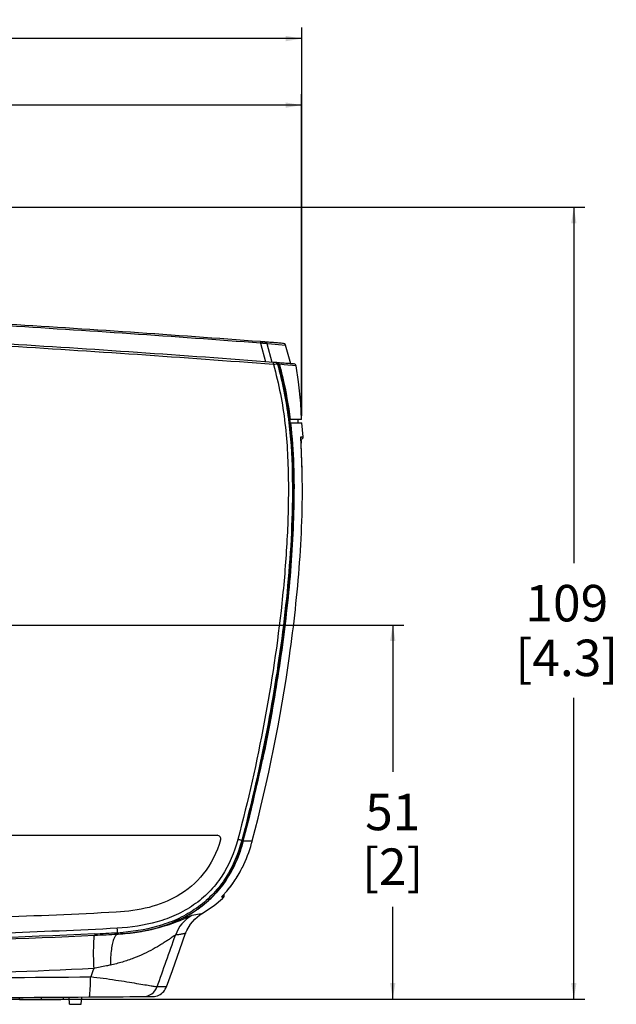
# Model space of a CAD drawing. Units: millimetres. Extents: x 0 to 1189, y 0 to 841.
# Drawn here: x 653 to 735, y 407 to 542 of the extents above; entities that cross this region are included whole.
import ezdxf

# ---------------------------------------------------------------- set-up
doc = ezdxf.new("R2010")
doc.units = ezdxf.units.MM
doc.header["$LTSCALE"] = 65.395
doc.layers.get('0').update_dxf_attribs({"linetype": 'CONTINUOUS'})
for name, color, linetype in [('PDELH2032-WIDE-505DXF_DIMENSION', 7, 'CONTINUOUS'), ('V1_PLUS-BOTTDXF_CONTINUOUS_LINE', 7, 'CONTINUOUS'), ('V1_PLUS-BOTTOM_CASDXF_DIMENSION', 7, 'CONTINUOUS'), ('V1P_OPTOMA-TDXF_CONTINUOUS_LINE', 7, 'CONTINUOUS')]:
    doc.layers.add(name, color=color, linetype=linetype)
doc.styles.get("Standard").update_dxf_attribs({"font": 'arial.ttf'})
doc.dimstyles.new('DIMSTYLE_1', dxfattribs={"dimtxt": 5, "dimasz": 2.2, "dimexe": 0.18, "dimexo": 0.0625, "dimgap": 0.09, "dimtad": 0, "dimtih": 1, "dimtoh": 1, "dimdec": 0, "dimdsep": 46, "dimtxsty": 'Standard', "dimblk": '_FILLED', "dimblk1": '_FILLED', "dimblk2": '_FILLED', "dimcen": 0.09, "dimadec": 0, "dimazin": 0, "dimtp": 0.01, "dimtm": 0.01, "dimtfac": 1, "dimtdec": 0, "dimtofl": 0, "dimtmove": 0, "dimatfit": 3, "dimldrblk": '_FILLED', "dimfxl": 0, "dimtolj": 1, "dimarcsym": 0})

# ---------------------------------------------------------------- blocks, each defined once
blk = doc.blocks.new('_FILLED')
at = {"color": 0, "linetype": 'ByBlock'}
blk.add_solid([(0, 0), (-1, 0.166), (-1, -0.166)], dxfattribs=at)
blk = doc.blocks.new('*D1')
at = {"layer": 'V1_PLUS-BOTTOM_CASDXF_DIMENSION', "color": 2, "linetype": 'Continuous'}
for p, q in [((592.34, 515.83), (730.21, 515.83)), ((728.71, 515.83), (728.71, 467.05)), ((728.71, 407.28), (728.71, 448.55)), ((614.83, 407.28), (730.21, 407.28))]:
    blk.add_line(p, q, dxfattribs=at)
at = {"layer": 'V1_PLUS-BOTTOM_CASDXF_DIMENSION', "color": 2, "linetype": 'Continuous', "xscale": 2.2, "yscale": 2.2, "zscale": 2.2}
for p, rotation in [((728.71, 515.83), 89.99999902149999), ((728.71, 407.28), 270)]:
    blk.add_blockref('_FILLED', p, dxfattribs=dict(at, rotation=rotation))
at = {"layer": 'V1_PLUS-BOTTOM_CASDXF_DIMENSION', "color": 2, "linetype": 'Continuous', "insert": (727.75, 464.05), "char_height": 5, "width": 13.5688, "attachment_point": 2, "line_spacing_factor": 0.9}
blk.add_mtext('109\\P[4.3]', dxfattribs=at)
blk = doc.blocks.new('*D2')
at = {"layer": 'V1_PLUS-BOTTOM_CASDXF_DIMENSION', "color": 2, "linetype": 'Continuous'}
for p, q in [((346.49, 485.35), (346.49, 540.45)), ((691.4, 487.25), (691.4, 540.45)), ((346.49, 538.95), (507.22, 538.95)), ((691.4, 538.95), (530.67, 538.95))]:
    blk.add_line(p, q, dxfattribs=at)
at = {"layer": 'V1_PLUS-BOTTOM_CASDXF_DIMENSION', "color": 2, "linetype": 'Continuous', "xscale": 2.2, "yscale": 2.2, "zscale": 2.2, "rotation": 180}
blk.add_blockref('_FILLED', (346.49, 538.95), dxfattribs=at)
at = {"layer": 'V1_PLUS-BOTTOM_CASDXF_DIMENSION', "color": 2, "linetype": 'Continuous', "xscale": 2.2, "yscale": 2.2, "zscale": 2.2}
blk.add_blockref('_FILLED', (691.4, 538.95), dxfattribs=at)
at = {"layer": 'V1_PLUS-BOTTOM_CASDXF_DIMENSION', "color": 2, "linetype": 'Continuous', "insert": (516.05, 541.45), "char_height": 5, "width": 17.4535, "attachment_point": 2, "line_spacing_factor": 0.9}
blk.add_mtext('345\\P[13.6]', dxfattribs=at)
blk = doc.blocks.new('*D4')
at = {"layer": 'PDELH2032-WIDE-505DXF_DIMENSION', "color": 2, "linetype": 'Continuous'}
for p, q in [((592.36, 458.55), (705.38, 458.55)), ((703.88, 458.55), (703.88, 438.42)), ((703.88, 407.28), (703.88, 419.92)), ((614.83, 407.28), (705.38, 407.28))]:
    blk.add_line(p, q, dxfattribs=at)
at = {"layer": 'PDELH2032-WIDE-505DXF_DIMENSION', "color": 2, "linetype": 'Continuous', "xscale": 2.2, "yscale": 2.2, "zscale": 2.2}
for p, rotation in [((703.88, 458.55), 90), ((703.88, 407.28), 270)]:
    blk.add_blockref('_FILLED', p, dxfattribs=dict(at, rotation=rotation))
at = {"layer": 'PDELH2032-WIDE-505DXF_DIMENSION', "color": 2, "linetype": 'Continuous', "insert": (703.88, 435.42), "char_height": 5, "width": 7.7695, "attachment_point": 2, "line_spacing_factor": 0.9}
blk.add_mtext('51\\P[2]', dxfattribs=at)
blk = doc.blocks.new('*D5')
at = {"layer": 'PDELH2032-WIDE-505DXF_DIMENSION', "color": 2, "linetype": 'Continuous'}
for p, q in [((591.36, 459.55), (591.36, 531.33)), ((691.38, 487.75), (691.38, 531.33)), ((591.36, 529.83), (631.59, 529.83)), ((691.38, 529.83), (651.15, 529.83))]:
    blk.add_line(p, q, dxfattribs=at)
at = {"layer": 'PDELH2032-WIDE-505DXF_DIMENSION', "color": 2, "linetype": 'Continuous', "xscale": 2.2, "yscale": 2.2, "zscale": 2.2, "rotation": 180}
blk.add_blockref('_FILLED', (591.36, 529.83), dxfattribs=at)
at = {"layer": 'PDELH2032-WIDE-505DXF_DIMENSION', "color": 2, "linetype": 'Continuous', "xscale": 2.2, "yscale": 2.2, "zscale": 2.2}
blk.add_blockref('_FILLED', (691.38, 529.83), dxfattribs=at)
at = {"layer": 'PDELH2032-WIDE-505DXF_DIMENSION', "color": 2, "linetype": 'Continuous', "insert": (640.41, 532.33), "char_height": 5, "width": 13.5688, "attachment_point": 2, "line_spacing_factor": 0.9}
blk.add_mtext('100\\P[3.9]', dxfattribs=at)

msp = doc.modelspace()

# ---------------------------------------------------------------- linework, layer by layer
at = {"layer": 'V1_PLUS-BOTTDXF_CONTINUOUS_LINE', "color": 7, "linetype": 'Continuous'}
for p, q in [((689.86, 486.25), (690.3, 486.25)), ((690.3, 486.25), (690.68, 486.25)), ((690.68, 486.25), (691.2, 486.25)), ((691.2, 486.25), (691.4, 486.25)), ((691.59, 484.35), (691.4, 486.25)), ((691.29, 484.03), (691.32, 484.03)), ((691.3, 484.35), (691.4, 484.35)), ((691.31, 483.41), (691.31, 483.5)), ((691.32, 484.03), (691.32, 484.03)), ((691.4, 484.35), (691.59, 484.35)), ((691.57, 484.21), (691.59, 484.35)), ((691.59, 484.35), (691.59, 484.35)), ((691.59, 484.35), (691.59, 484.35)), ((691.44, 480.05), (691.44, 480.05)), ((683.38, 428.95), (684.08, 428.95)), ((684.08, 428.95), (684.61, 428.95)), ((683.25, 425.31), (683.25, 425.31)), ((680.42, 421.22), (680.38, 421.22)), ((680.46, 421.22), (680.42, 421.22)), ((680.49, 421.22), (680.46, 421.22)), ((680.67, 421.22), (680.49, 421.22)), ((680.54, 421.4), (680.6, 421.48)), ((680.56, 421.11), (680.67, 421.22)), ((680.75, 421.53), (680.66, 421.53)), ((680.67, 421.22), (680.67, 421.22)), ((680.75, 421.53), (680.72, 421.61)), ((680.76, 421.39), (680.75, 421.53)), ((680.75, 421.53), (680.75, 421.53)), ((680.87, 421.78), (680.96, 421.88)), ((680.51, 421.07), (680.56, 421.11)), ((677.66, 418.94), (676.34, 418.73)), ((676.73, 418.24), (677.37, 418.76)), ((677.37, 418.76), (677.66, 418.94)), ((677.66, 418.94), (677.66, 418.94)), ((675.46, 416.29), (675.46, 416.29)), ((672.84, 408.95), (671.55, 408.94)), ((672.84, 408.95), (672.84, 408.95)), ((652.71, 407.2), (652.71, 407.5)), ((655.71, 407.22), (655.71, 407.52)), ((658.71, 407.24), (658.71, 407.54)), ((659.56, 406.55), (659.48, 407.55)), ((659.56, 406.55), (659.48, 407.55)), ((659.56, 406.55), (661.16, 406.55)), ((661.16, 406.55), (661.25, 407.56)), ((661.16, 406.55), (661.25, 407.56))]:
    msp.add_line(p, q, dxfattribs=at)
for points in [[(691.31, 483.4), (691.3, 483.56), (691.3, 483.69), (691.29, 483.81), (691.29, 483.92), (691.29, 484.02), (691.29, 484.09), (691.29, 484.16), (691.29, 484.21), (691.29, 484.25), (691.29, 484.25)], [(691.44, 480.05), (691.43, 480.25), (691.42, 480.56), (691.41, 480.85), (691.4, 481.14), (691.39, 481.42), (691.38, 481.69), (691.37, 481.95), (691.36, 482.2), (691.35, 482.44), (691.34, 482.66), (691.33, 482.87), (691.33, 483.06), (691.32, 483.24), (691.31, 483.4)], [(691.32, 484.03), (691.47, 484.08), (691.57, 484.21)], [(681.26, 422.24), (681.37, 422.38), (681.49, 422.52), (681.61, 422.68), (681.74, 422.85), (681.86, 423.02), (681.99, 423.2), (682.13, 423.4), (682.26, 423.6), (682.4, 423.8), (682.53, 424.02), (682.67, 424.24), (682.8, 424.47), (682.93, 424.71), (683.06, 424.95), (683.19, 425.2), (683.25, 425.31)], [(680.42, 421.27), (680.42, 421.27), (680.43, 421.28), (680.44, 421.3), (680.47, 421.33), (680.5, 421.36), (680.54, 421.41), (680.59, 421.46), (680.65, 421.53), (680.72, 421.6)], [(680.67, 421.22), (680.71, 421.26), (680.76, 421.39)], [(680.72, 421.6), (680.79, 421.68), (680.87, 421.78)], [(680.96, 421.88), (681.05, 421.99), (681.15, 422.11), (681.26, 422.24)], [(677.66, 418.94), (679.37, 420.08), (680.51, 421.07)], [(675.46, 416.29), (675.62, 416.68), (676.12, 417.55), (676.73, 418.24)], [(672.84, 408.95), (673.65, 411.21), (674.68, 414.08), (675.46, 416.29)]]:
    msp.add_lwpolyline(points, dxfattribs=at)
for centre, radius, start, end in [((694.14, 484.2), 2.86, 179.1538, 180.0338), ((711.87, 484.57), 20.59, 181.6451, 181.9747), ((745.92, 485.8), 54.66, 182.0311, 182.409), ((469.39, 485.63), 221.37, 345.1649, 348.1256), ((664.65, 434.2), 20.64, 344.3391, 345.0771), ((664.48, 434.26), 20.82, 345.0502, 345.2457), ((667.78, 433.09), 17.31, 331.9161, 333.2925), ((668.23, 432.84), 16.8, 327.0199, 328.6548), ((668.27, 432.82), 16.76, 328.6546, 328.8498), ((668.18, 432.87), 16.86, 328.8506, 330.3365), ((668.15, 432.89), 16.89, 330.3358, 330.5405), ((668.02, 432.96), 17.05, 330.542, 331.9154), ((668.5, 432.67), 16.48, 320.7187, 322.8245), ((668.57, 432.61), 16.39, 322.8385, 326.8892), ((668.29, 432.8), 16.73, 326.8714, 327.0197), ((668.59, 431.8), 14.89, 314.7564, 315.194), ((692.34, 410.71), 15.92, 137.8316, 138.197), ((678.79, 414.38), 5, 119.2883, 160.5545), ((667.9, 432.66), 15.99, 300.1346, 303.7456), ((667.93, 432.6), 15.93, 303.7476, 304.457), ((665.87, 437.67), 21.41, 285.5579, 286.2633), ((665.42, 439.42), 23.22, 279.1311, 285.4829), ((-301.69, 759.5), 1034.45, 340.19087, 340.60835), ((519.05, 20413.62), 20003.82, 270.271851, 270.410751), ((669.67, 409.62), 2, 270.4537, 340.1127), ((670.96, 409.63), 2, 270.4558, 318.7675), ((670.96, 409.63), 2, 318.7675, 340.0798), ((519.04, 20407.05), 20000, 270.271544, 270.410281), ((519.04, 20407.05), 20000.3, 270.382933, 270.391528), ((519.04, 20407.05), 20000.3, 270.391528, 270.400122), ((519.04, 20407.05), 20000, 270.410281, 270.431555), ((519.04, 20407.05), 20000, 270.431017, 270.43525), ((519.04, 20407.05), 20000, 270.431555, 270.43525)]:
    msp.add_arc(centre, radius, start, end, dxfattribs=at)
for points, knots in [([(689.86, 486.25), (690.31, 482.41), (690.47, 474.63), (689.71, 463.03), (688.21, 451.5), (686.82, 443.87), (686.02, 440.08)], [0, 0, 0, 0, 0.249957, 0.499987, 0.750005, 1, 1, 1, 1]), ([(691.29, 484.24), (691.29, 484.27), (691.29, 484.3), (691.29, 484.35), (691.3, 484.35)], [0, 0, 0, 0, 0.740359, 1, 1, 1, 1]), ([(691.29, 483.98), (691.29, 484), (691.29, 484.07), (691.29, 484.15), (691.29, 484.2)], [0, 0, 0, 0, 0.290247, 1, 1, 1, 1]), ([(691.44, 480.05), (691.43, 480.37), (691.39, 481.49), (691.34, 482.61), (691.31, 483.41)], [0, 0, 0, 0, 0.28464, 1, 1, 1, 1]), ([(684.61, 428.95), (686.8, 437.28), (689.37, 449.99), (691.27, 467.12), (691.57, 475.75), (691.44, 480.05)], [0, 0, 0, 0, 0.499937, 0.749996, 1, 1, 1, 1]), ([(680.38, 421.22), (680.37, 421.22), (680.44, 421.28), (680.44, 421.3), (680.47, 421.33)], [0, 0, 0, 0, 0.22509, 1, 1, 1, 1]), ([(680.6, 421.48), (680.65, 421.52), (680.87, 421.77), (681.09, 422.03), (681.26, 422.23)], [0, 0, 0, 0, 0.194492, 1, 1, 1, 1]), ([(676.34, 418.73), (676.31, 418.73), (676.22, 418.69), (676.06, 418.63), (675.81, 418.51), (675.34, 418.3), (674.58, 417.97), (673.48, 417.55), (672.13, 417.12), (669.91, 416.57), (668.12, 416.32), (666.86, 416.23)], [0, 0, 0, 0, 0.009549, 0.028154, 0.055548, 0.091253, 0.185362, 0.30633, 0.450953, 0.616444, 1, 1, 1, 1]), ([(662.99, 416.02), (662.96, 416.02), (662.91, 415.87), (662.87, 415.64), (662.84, 415.21), (662.82, 414.66), (662.81, 413.98), (662.81, 412.89), (662.84, 412.04), (662.87, 411.45)], [0, 0, 0, 0, 0.023287, 0.080164, 0.171012, 0.293137, 0.442518, 0.614091, 1, 1, 1, 1]), ([(674.07, 416.04), (674.04, 416.04), (673.94, 415.96), (673.74, 415.85), (673.45, 415.64), (673.08, 415.38), (672.64, 415.09), (671.95, 414.65), (670.99, 414.08), (669.72, 413.44), (668.31, 412.84), (666.78, 412.32), (665.71, 412.05), (665.17, 411.93)], [0, 0, 0, 0, 0.01058, 0.035278, 0.072144, 0.118706, 0.172772, 0.232667, 0.365462, 0.511139, 0.66661, 0.830041, 1, 1, 1, 1]), ([(665.92, 416.04), (665.9, 416.01), (665.79, 415.88), (665.71, 415.74), (665.66, 415.62)], [0, 0, 0, 0, 0.213907, 1, 1, 1, 1]), ([(666.21, 416.19), (666.19, 416.19), (666.08, 416.17), (665.98, 416.1), (665.92, 416.04)], [0, 0, 0, 0, 0.2272, 1, 1, 1, 1]), ([(675.47, 416.29), (675.46, 416.28), (675.42, 416.28), (675.36, 416.26), (675.23, 416.23), (675.07, 416.2), (674.86, 416.16), (674.53, 416.1), (674.26, 416.06), (674.07, 416.04)], [0, 0, 0, 0, 0.016174, 0.067315, 0.158099, 0.282658, 0.431331, 0.601495, 1, 1, 1, 1]), ([(665.66, 415.62), (665.57, 415.41), (665.41, 414.9), (665.2, 413.67), (665.16, 412.65), (665.17, 411.93)], [0, 0, 0, 0, 0.186234, 0.422339, 1, 1, 1, 1]), ([(665.17, 411.93), (664.98, 411.89), (664.21, 411.73), (663.44, 411.57), (662.87, 411.45)], [0, 0, 0, 0, 0.247329, 1, 1, 1, 1]), ([(662.87, 411.45), (654.72, 411.05), (638.42, 410.5), (622.12, 410.16), (613.96, 410.02)], [0, 0, 0, 0, 0.49983, 1, 1, 1, 1]), ([(662.26, 407.57), (662.28, 407.57), (662.29, 407.67), (662.32, 407.79), (662.34, 408.05), (662.37, 408.38), (662.39, 408.79), (662.43, 409.43), (662.44, 409.95), (662.45, 410.3)], [0, 0, 0, 0, 0.021016, 0.077429, 0.168348, 0.290836, 0.440755, 0.612915, 1, 1, 1, 1]), ([(671.55, 408.94), (671.52, 408.94), (671.44, 408.95), (671.17, 408.98), (670.65, 409.07), (669.81, 409.21), (668.7, 409.39), (667.36, 409.61), (665.26, 409.94), (663.6, 410.17), (662.45, 410.3)], [0, 0, 0, 0, 0.008932, 0.026614, 0.087816, 0.181753, 0.305256, 0.454112, 0.623305, 1, 1, 1, 1])]:
    msp.add_open_spline(points, degree=3, knots=knots, dxfattribs=at)
for points in [[(683.38, 428.95), (683.12, 427.97), (682.78, 427), (682.37, 426.07)], [(683.25, 425.31), (683.78, 426.37), (684.2, 427.49), (684.52, 428.63)], [(682.37, 426.07), (681.59, 424.32), (680.5, 422.67), (679.15, 421.31)], [(679.07, 421.23), (678.42, 420.58), (677.7, 419.99), (676.94, 419.47)], [(675.92, 418.83), (674.66, 418.09), (673.28, 417.53), (671.87, 417.12)], [(662.87, 411.45), (662.73, 411.06), (662.59, 410.68), (662.45, 410.3)]]:
    msp.add_open_spline(points, degree=3, dxfattribs=at)
at = {"layer": 'V1P_OPTOMA-TDXF_CONTINUOUS_LINE', "color": 7, "linetype": 'Continuous'}
for p, q in [((685.74, 497.19), (686.42, 494.64)), ((686.62, 497.14), (687.27, 497.09)), ((686.62, 497.14), (687.3, 494.58)), ((687.27, 497.09), (688.2, 497.02)), ((688.2, 497.02), (689.17, 496.94)), ((689.17, 496.94), (689.17, 496.94)), ((687.71, 494.28), (687.51, 494.27)), ((688.07, 494.32), (687.71, 494.28)), ((688.03, 494.52), (688.01, 494.52)), ((688.05, 494.52), (688.03, 494.52)), ((688.27, 494.3), (688.07, 494.32)), ((688.32, 494.3), (688.27, 494.3)), ((688.98, 494.24), (688.32, 494.3)), ((689.48, 494.19), (688.98, 494.24)), ((690.15, 494.13), (689.48, 494.19)), ((690.62, 494.09), (690.15, 494.13)), ((690.34, 494.34), (690.35, 494.34)), ((690.62, 494.09), (690.62, 494.09)), ((689.57, 486.81), (689.58, 486.73)), ((689.77, 486.75), (689.8, 486.75)), ((690.72, 486.75), (689.8, 486.75)), ((691.38, 486.75), (690.72, 486.75)), ((690.9, 486.25), (690.9, 486.75)), ((691.38, 486.75), (691.38, 486.75)), ((627.41, 429.72), (679.79, 429.72)), ((683.35, 428.95), (683.16, 429)), ((665.95, 419.18), (665.95, 419.18)), ((666.1, 416.31), (666.1, 416.37)), ((666.11, 416.18), (666.1, 416.31))]:
    msp.add_line(p, q, dxfattribs=at)
for points in [[(689.91, 494.37), (689.73, 495), (689.37, 496.27), (689.17, 496.94)], [(691.38, 486.75), (691.25, 488.95), (690.95, 491.89), (690.62, 494.09)]]:
    msp.add_lwpolyline(points, dxfattribs=at)
for centre, radius, start, end in [((518.92, -1689.52), 2193.06, 85.63761, 86.57183), ((519.04, -1687.25), 2191, 85.63671, 86.57138), ((519.04, -1687.25), 2188.3, 85.58464, 86.5637), ((518.87, -1690.46), 2191.22, 85.58595, 86.56374), ((519.04, -1687.25), 2191, 85.62725, 85.63671), ((685.85, 485.08), 12.11, 88.9465, 90.5215), ((519.04, -1687.25), 2191, 85.62177, 85.62725), ((519.04, -1687.25), 2191, 85.62051, 85.62177), ((519.04, -1687.25), 2191, 85.60333, 85.62051), ((519.04, -1687.25), 2191, 85.58979, 85.60333), ((519.04, -1687.25), 2191, 85.57017, 85.58979), ((519.04, -1687.25), 2191, 85.55347, 85.57017), ((519.04, -1687.25), 2191, 85.55347, 85.55684), ((688.88, 496.86), 0.3, 16.0388, 85.5535), ((519.04, -1687.25), 2188.3, 85.58195, 85.58464), ((519.04, -1687.25), 2188.3, 85.57979, 85.58195), ((519.04, -1687.25), 2188.3, 85.57697, 85.57979), ((519.04, -1687.25), 2188.3, 85.5742, 85.57697), ((519.04, -1687.25), 2188.3, 85.57156, 85.5742), ((519.04, -1687.25), 2188.3, 85.56952, 85.57047), ((519.04, -1687.25), 2188.3, 85.56375, 85.56952), ((519.04, -1687.25), 2188.3, 85.56262, 85.56375), ((519.04, -1687.25), 2188.3, 85.53993, 85.56262), ((519.04, -1687.25), 2188.3, 85.52253, 85.53993), ((519.04, -1687.25), 2188.3, 85.5138, 85.52253), ((519.04, -1687.25), 2188.3, 85.51023, 85.5138), ((690.32, 494.04), 0.3, 9.6849, 85.5102), ((630.83, 479.35), 59.4, 6.7023, 7.1592), ((679.79, 429.22), 0.5, 342.8892, 90), ((679.41, 417.12), 12.46, 73.8113, 75.0475), ((629.97, 1094.94), 679.53, 272.78447, 273.04774), ((629.98, 1094.96), 679.74, 272.78377, 273.0471), ((664.5, 446.45), 30.13, 273.048, 274.554), ((664.45, 447.42), 31.28, 273.0496, 273.2364)]:
    msp.add_arc(centre, radius, start, end, dxfattribs=at)
for points, knots in [([(685.73, 497.4), (685.74, 497.4), (685.74, 497.37), (685.75, 497.31), (685.74, 497.24), (685.74, 497.19)], [0, 0, 0, 0, 0.077333, 0.283347, 1, 1, 1, 1]), ([(686.07, 497.19), (686.12, 497.19), (686.28, 497.18), (686.44, 497.18), (686.54, 497.16)], [0, 0, 0, 0, 0.316206, 1, 1, 1, 1]), ([(686.54, 497.16), (686.55, 497.16), (686.58, 497.15), (686.6, 497.15), (686.62, 497.14)], [0, 0, 0, 0, 0.346715, 1, 1, 1, 1]), ([(687.51, 494.27), (688.26, 491.63), (689.29, 486.2), (689.66, 477.96), (689.42, 469.73), (688.49, 458.78), (686.45, 445.19), (684.04, 434.47), (682.63, 429.17)], [0, 0, 0, 0, 0.124967, 0.249986, 0.375024, 0.500056, 0.750045, 1, 1, 1, 1]), ([(687.52, 494.52), (687.52, 494.53), (687.52, 494.54), (687.52, 494.56), (687.51, 494.56)], [0, 0, 0, 0, 0.720095, 1, 1, 1, 1]), ([(687.51, 494.27), (687.51, 494.29), (687.52, 494.38), (687.52, 494.46), (687.52, 494.52)], [0, 0, 0, 0, 0.299214, 1, 1, 1, 1]), ([(689.77, 486.75), (689.69, 487.38), (689.33, 489.92), (688.79, 492.44), (688.27, 494.3)], [0, 0, 0, 0, 0.247415, 1, 1, 1, 1]), ([(688.32, 494.3), (688.49, 493.67), (689.12, 491.19), (689.56, 488.65), (689.8, 486.75)], [0, 0, 0, 0, 0.253514, 1, 1, 1, 1]), ([(689.58, 486.73), (689.88, 484.32), (690.18, 479.45), (690.04, 469.72), (688.93, 457.6), (686.59, 443.19), (684.41, 433.7), (683.16, 429)], [0, 0, 0, 0, 0.125023, 0.250061, 0.50006, 0.750047, 1, 1, 1, 1]), ([(683.35, 428.95), (685.08, 435.45), (687.54, 446.88), (689.65, 462.28), (690.45, 474.85), (690.27, 482.53), (689.83, 486.28)], [0, 0, 0, 0, 0.348159, 0.604128, 0.804217, 1, 1, 1, 1]), ([(680.27, 429.08), (679.74, 427.37), (678.22, 424.3), (674.68, 421.3), (670.48, 419.68), (667.5, 419.26), (665.95, 419.18)], [0, 0, 0, 0, 0.283334, 0.545815, 0.76887, 1, 1, 1, 1]), ([(682.63, 429.17), (682.16, 427.39), (681.06, 424.78), (678.75, 421.89), (676.61, 420.1), (674.19, 418.74), (670.71, 417.48), (667.94, 417.08), (666.1, 416.98)], [0, 0, 0, 0, 0.249699, 0.37481, 0.499883, 0.624949, 0.75005, 1, 1, 1, 1]), ([(683.16, 429), (682.69, 427.23), (681.62, 424.62), (679.36, 421.7), (677.28, 419.86), (674.9, 418.42), (671.47, 417.06), (668.72, 416.57), (666.89, 416.42)], [0, 0, 0, 0, 0.249751, 0.374874, 0.499955, 0.625026, 0.750114, 1, 1, 1, 1]), ([(676.19, 419), (677.05, 419.52), (678.69, 420.74), (681.48, 423.88), (682.8, 426.88), (683.35, 428.95)], [0, 0, 0, 0, 0.238778, 0.486816, 1, 1, 1, 1]), ([(683.16, 429), (683.14, 429.02), (683.04, 429.04), (682.95, 429.08), (682.89, 429.1)], [0, 0, 0, 0, 0.309331, 1, 1, 1, 1]), ([(665.95, 419.18), (660.49, 418.89), (649.6, 418.44), (630.78, 417.9), (617.43, 417.65), (609.5, 417.53)], [0, 0, 0, 0, 0.291254, 0.579325, 1, 1, 1, 1]), ([(666.21, 416.19), (667.09, 416.24), (670.55, 416.58), (673.98, 417.65), (676.19, 419)], [0, 0, 0, 0, 0.253848, 1, 1, 1, 1]), ([(662.98, 416.21), (652.85, 415.72), (632.55, 415.1), (612.25, 414.74), (602.1, 414.61)], [0, 0, 0, 0, 0.499836, 1, 1, 1, 1]), ([(666.1, 416.98), (660.78, 416.7), (650.12, 416.26), (628.79, 415.64), (612.78, 415.36), (602.11, 415.22)], [0, 0, 0, 0, 0.249862, 0.499828, 1, 1, 1, 1]), ([(603.96, 414.45), (614.03, 414.59), (633.71, 414.94), (653.39, 415.56), (662.99, 416.02)], [0, 0, 0, 0, 0.511475, 1, 1, 1, 1]), ([(666.11, 416.47), (666.11, 416.5), (666.12, 416.67), (666.11, 416.84), (666.1, 416.98)], [0, 0, 0, 0, 0.192381, 1, 1, 1, 1]), ([(666.1, 416.37), (666.1, 416.37), (666.11, 416.41), (666.11, 416.44), (666.11, 416.47)], [0, 0, 0, 0, 0.121143, 1, 1, 1, 1])]:
    msp.add_open_spline(points, degree=3, knots=knots, dxfattribs=at)
for points in [[(686.35, 497.36), (686.47, 497.35), (686.58, 497.25), (686.62, 497.14)], [(688.07, 494.32), (688.04, 494.43), (687.92, 494.53), (687.8, 494.54)], [(688.01, 494.52), (688.09, 494.51), (688.17, 494.47), (688.22, 494.41)], [(688.32, 494.3), (688.29, 494.41), (688.17, 494.51), (688.05, 494.52)], [(688.07, 494.32), (688.76, 491.86), (689.25, 489.34), (689.57, 486.81)], [(688.22, 494.41), (688.24, 494.38), (688.26, 494.34), (688.27, 494.3)]]:
    msp.add_open_spline(points, degree=3, dxfattribs=at)

# ---------------------------------------------------------------- dimensions: what is measured, and where the dimension line sits
at = {"layer": 'PDELH2032-WIDE-505DXF_DIMENSION', "color": 2, "linetype": 'Continuous'}
dim = msp.add_linear_dim(base=(691.38, 529.83), p1=(591.36, 459.55), p2=(691.38, 487.75), dimstyle='DIMSTYLE_1', dxfattribs=at)
dim.commit()
dim.dimension.update_dxf_attribs({"geometry": '*D5', "text_midpoint": (637.97, 526.08), "dimtype": 160})
dim = msp.add_linear_dim(base=(703.88, 407.28), p1=(592.36, 458.55), p2=(614.83, 407.28), angle=270, dimstyle='DIMSTYLE_1', dxfattribs=at)
dim.commit()
dim.dimension.update_dxf_attribs({"geometry": '*D4', "text_midpoint": (701.44, 429.17), "dimtype": 160})
at = {"layer": 'V1_PLUS-BOTTOM_CASDXF_DIMENSION', "color": 2, "linetype": 'Continuous'}
dim = msp.add_linear_dim(base=(691.4, 538.95), p1=(346.49, 485.35), p2=(691.4, 487.25), dimstyle='DIMSTYLE_1', dxfattribs=at)
dim.commit()
dim.dimension.update_dxf_attribs({"geometry": '*D2', "text_midpoint": (515.55, 535.2), "dimtype": 160})
dim = msp.add_linear_dim(base=(728.71, 515.83), p1=(614.83, 407.28), p2=(592.34, 515.83), angle=90, dimstyle='DIMSTYLE_1', dxfattribs=at)
dim.commit()
dim.dimension.update_dxf_attribs({"geometry": '*D1', "text_midpoint": (725.31, 457.8), "dimtype": 160})

doc.saveas('drawing.dxf')
